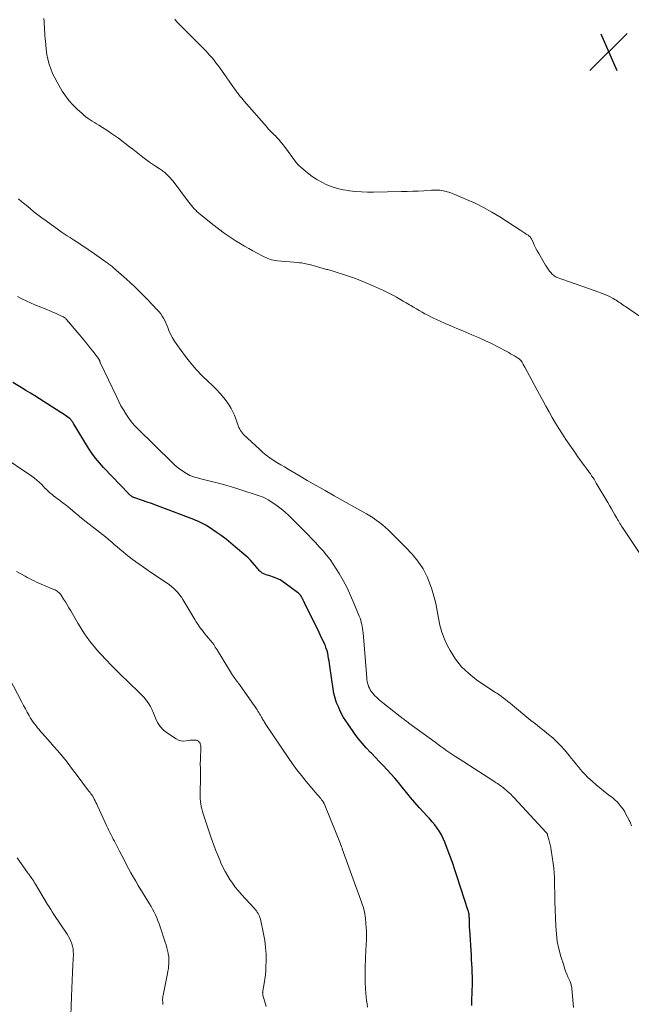
# Model space of a CAD drawing. Units: feet. Extents: x 1935000 to 1940000, y 519995 to 525000.
# Drawn here: x 1935943 to 1936072, y 520402 to 520610 of the extents above; entities that cross this region are included whole.
import ezdxf

# ---------------------------------------------------------------- set-up
doc = ezdxf.new("R2010")
doc.units = ezdxf.units.FT
doc.header["$LTSCALE"] = 100
doc.header["$MEASUREMENT"] = 0
for name, color, linetype, lineweight in [('CONTOUR INDEX', 32, 'Continuous', 25), ('CONTOUR INTERMEDIATE', 40, 'Continuous', 15), ('SPOT ELEVATION', 7, 'Continuous', 15)]:
    doc.layers.add(name, color=color, linetype=linetype, lineweight=lineweight)

# ---------------------------------------------------------------- blocks, each defined once
blk = doc.blocks.new('SPOT')
at = {"layer": 'SPOT ELEVATION', "lineweight": 25}
for p, q in [((-3.95, -3.95), (3.86, 3.85)), ((-1.67, 3.81), (1.74, -3.97))]:
    blk.add_line(p, q, dxfattribs=at)

msp = doc.modelspace()

# ---------------------------------------------------------------- linework, layer by layer
at = {"layer": 'CONTOUR INDEX', "elevation": 1020, "flags": 128}
msp.add_lwpolyline([(1936038.67, 520402.21), (1936038.65, 520402.65), (1936038.65, 520403.09), (1936038.66, 520403.53), (1936038.67, 520403.96), (1936038.69, 520404.4), (1936038.75, 520405.49), (1936038.78, 520406.41), (1936038.8, 520407.33), (1936038.78, 520408.25), (1936038.75, 520409.18), (1936038.71, 520410.1), (1936038.66, 520411.02), (1936038.61, 520411.94), (1936038.55, 520412.86), (1936038.22, 520418.18), (1936038.19, 520418.63), (1936038.17, 520419.07), (1936038.16, 520419.52), (1936038.14, 520419.96), (1936038.13, 520420.59), (1936038.12, 520420.72), (1936038.12, 520420.85), (1936038.12, 520420.98), (1936038.11, 520421.11), (1936038.1, 520421.24), (1936038.09, 520421.37), (1936038.07, 520421.5), (1936038.04, 520421.63), (1936038.02, 520421.72), (1936037.98, 520421.89), (1936037.94, 520422.05), (1936037.89, 520422.22), (1936037.84, 520422.39), (1936035.57, 520429.33), (1936035.07, 520430.82), (1936034.55, 520432.31), (1936034.02, 520433.79), (1936033.47, 520435.26), (1936032.95, 520436.62), (1936032.62, 520437.39), (1936032.25, 520438.15), (1936031.82, 520438.87), (1936031.36, 520439.58), (1936030.85, 520440.26), (1936030.32, 520440.92), (1936029.77, 520441.56), (1936029.2, 520442.18), (1936028.49, 520442.93), (1936027.56, 520443.93), (1936026.65, 520444.94), (1936025.76, 520445.98), (1936024.9, 520447.03), (1936023.95, 520448.21), (1936023.18, 520449.14), (1936022.41, 520450.06), (1936021.62, 520450.96), (1936020.82, 520451.85), (1936020, 520452.73), (1936019.17, 520453.6), (1936018.34, 520454.46), (1936017.5, 520455.32), (1936017.33, 520455.48), (1936016.43, 520456.44), (1936015.56, 520457.42), (1936014.74, 520458.45), (1936013.95, 520459.5), (1936012.59, 520461.43), (1936012.11, 520462.15), (1936011.66, 520462.88), (1936011.24, 520463.63), (1936010.86, 520464.4), (1936010.55, 520465.06), (1936010.35, 520465.52), (1936010.16, 520465.97), (1936010, 520466.44), (1936009.86, 520466.92), (1936009.73, 520467.4), (1936009.62, 520467.88), (1936009.52, 520468.36), (1936009.44, 520468.85), (1936008.74, 520473.68), (1936008.66, 520474.21), (1936008.58, 520474.75), (1936008.5, 520475.29), (1936008.41, 520475.83), (1936008.31, 520476.36), (1936008.18, 520476.88), (1936008.01, 520477.39), (1936007.81, 520477.9), (1936007.68, 520478.19), (1936007.4, 520478.84), (1936007.1, 520479.48), (1936006.8, 520480.12), (1936006.5, 520480.75), (1936003.51, 520486.83), (1936003.4, 520487.06), (1936003.28, 520487.29), (1936003.17, 520487.52), (1936003.06, 520487.75), (1936003.03, 520487.8), (1936002.93, 520488), (1936002.82, 520488.2), (1936002.7, 520488.38), (1936002.58, 520488.57), (1936002.44, 520488.74), (1936002.29, 520488.9), (1936002.13, 520489.05), (1936001.95, 520489.19), (1935999.31, 520491.13), (1935998.79, 520491.47), (1935998.26, 520491.79), (1935997.7, 520492.06), (1935997.12, 520492.29), (1935996.66, 520492.45), (1935996.3, 520492.58), (1935995.93, 520492.71), (1935995.57, 520492.83), (1935995.2, 520492.96), (1935994.98, 520493.03), (1935994.73, 520493.13), (1935994.5, 520493.26), (1935994.28, 520493.41), (1935994.08, 520493.59), (1935993.9, 520493.78), (1935993.71, 520493.98), (1935993.54, 520494.19), (1935993.36, 520494.4), (1935992.89, 520495), (1935992.47, 520495.49), (1935992.03, 520495.97), (1935991.57, 520496.43), (1935991.08, 520496.87), (1935988.92, 520498.72), (1935987.92, 520499.55), (1935986.9, 520500.36), (1935985.86, 520501.13), (1935984.81, 520501.88), (1935983.44, 520502.82), (1935983.05, 520503.08), (1935982.65, 520503.32), (1935982.24, 520503.55), (1935981.82, 520503.77), (1935981.39, 520503.97), (1935980.97, 520504.16), (1935980.53, 520504.34), (1935980.09, 520504.51), (1935973.03, 520507.18), (1935972.11, 520507.52), (1935971.18, 520507.86), (1935970.26, 520508.18), (1935969.33, 520508.51), (1935967.7, 520509.07), (1935967.59, 520509.11), (1935967.48, 520509.15), (1935967.37, 520509.2), (1935967.26, 520509.25), (1935967.16, 520509.3), (1935967.05, 520509.36), (1935966.96, 520509.42), (1935966.86, 520509.49), (1935966.83, 520509.52), (1935966.72, 520509.61), (1935966.61, 520509.7), (1935966.51, 520509.79), (1935966.41, 520509.89), (1935961.11, 520515.46), (1935960.24, 520516.43), (1935959.42, 520517.43), (1935958.66, 520518.48), (1935957.95, 520519.56), (1935954.79, 520524.7), (1935954.69, 520524.85), (1935954.6, 520525), (1935954.5, 520525.14), (1935954.4, 520525.29), (1935954.29, 520525.43), (1935954.18, 520525.56), (1935954.05, 520525.68), (1935953.91, 520525.79), (1935953.52, 520526.1), (1935953.17, 520526.35), (1935952.83, 520526.6), (1935952.48, 520526.84), (1935952.12, 520527.07), (1935947.6, 520529.93), (1935946.65, 520530.52), (1935945.7, 520531.11), (1935944.74, 520531.7), (1935943.78, 520532.28), (1935942, 520533.35)], dxfattribs=at)
at = {"layer": 'CONTOUR INTERMEDIATE', "flags": 128}
for points, elevation in [([(1936077.48, 520492.26), (1936070.53, 520502.61), (1936070.35, 520502.87), (1936070.18, 520503.14), (1936070.01, 520503.41), (1936069.84, 520503.68), (1936069.67, 520503.95), (1936069.51, 520504.23), (1936069.35, 520504.5), (1936069.19, 520504.78), (1936068.77, 520505.51), (1936068.41, 520506.16), (1936068.04, 520506.8), (1936067.66, 520507.44), (1936067.29, 520508.08), (1936064.85, 520512.2), (1936064.62, 520512.59), (1936064.38, 520512.98), (1936064.13, 520513.36), (1936063.88, 520513.74), (1936063.62, 520514.11), (1936063.36, 520514.48), (1936063.09, 520514.85), (1936062.82, 520515.22), (1936062.38, 520515.81), (1936061.89, 520516.47), (1936061.41, 520517.14), (1936060.93, 520517.81), (1936060.46, 520518.48), (1936058.48, 520521.37), (1936057.72, 520522.51), (1936056.98, 520523.66), (1936056.27, 520524.83), (1936055.58, 520526.01), (1936054.91, 520527.2), (1936054.25, 520528.4), (1936053.59, 520529.6), (1936052.93, 520530.8), (1936049.8, 520536.57), (1936049.69, 520536.76), (1936049.59, 520536.95), (1936049.49, 520537.14), (1936049.38, 520537.34), (1936049.22, 520537.63), (1936049.2, 520537.67), (1936049.17, 520537.72), (1936049.14, 520537.76), (1936049.12, 520537.8), (1936049.09, 520537.84), (1936049.06, 520537.89), (1936049.02, 520537.92), (1936048.99, 520537.96), (1936048.75, 520538.18), (1936048.59, 520538.32), (1936048.42, 520538.45), (1936048.25, 520538.57), (1936048.07, 520538.68), (1936047.63, 520538.95), (1936047.23, 520539.18), (1936046.82, 520539.42), (1936046.41, 520539.64), (1936046, 520539.86), (1936044.14, 520540.84), (1936042.78, 520541.53), (1936041.42, 520542.19), (1936040.03, 520542.82), (1936038.64, 520543.42), (1936036.74, 520544.2), (1936035.5, 520544.72), (1936034.26, 520545.25), (1936033.03, 520545.8), (1936031.81, 520546.35), (1936030.6, 520546.91), (1936029.99, 520547.2), (1936029.38, 520547.51), (1936028.77, 520547.83), (1936028.18, 520548.16), (1936027.58, 520548.5), (1936026.99, 520548.84), (1936026.4, 520549.18), (1936025.81, 520549.53), (1936025.51, 520549.71), (1936024.84, 520550.1), (1936024.17, 520550.5), (1936023.49, 520550.89), (1936022.81, 520551.29), (1936022.13, 520551.67), (1936021.44, 520552.04), (1936020.74, 520552.38), (1936020.04, 520552.71), (1936018.14, 520553.57), (1936016.68, 520554.2), (1936015.21, 520554.8), (1936013.73, 520555.35), (1936012.23, 520555.87), (1936009.67, 520556.71), (1936009.44, 520556.79), (1936009.21, 520556.86), (1936008.98, 520556.92), (1936008.75, 520556.98), (1936008.52, 520557.05), (1936008.29, 520557.11), (1936008.06, 520557.17), (1936007.83, 520557.24), (1936004.75, 520558.12), (1936004.41, 520558.21), (1936004.07, 520558.29), (1936003.73, 520558.36), (1936003.38, 520558.43), (1936003.04, 520558.48), (1936002.69, 520558.53), (1936002.34, 520558.57), (1936001.99, 520558.61), (1935997.75, 520558.95), (1935997.32, 520559), (1935996.9, 520559.08), (1935996.49, 520559.18), (1935996.08, 520559.31), (1935995.68, 520559.47), (1935995.28, 520559.63), (1935994.89, 520559.82), (1935994.51, 520560.01), (1935993.46, 520560.56), (1935992.56, 520561.05), (1935991.66, 520561.55), (1935990.78, 520562.07), (1935989.9, 520562.59), (1935989.05, 520563.12), (1935987.76, 520563.94), (1935986.5, 520564.8), (1935985.28, 520565.7), (1935984.08, 520566.64), (1935981.18, 520568.99), (1935980.84, 520569.28), (1935980.52, 520569.59), (1935980.21, 520569.91), (1935979.92, 520570.24), (1935979.64, 520570.59), (1935979.36, 520570.93), (1935979.09, 520571.28), (1935978.81, 520571.64), (1935975.73, 520575.7), (1935975.47, 520576.02), (1935975.2, 520576.34), (1935974.91, 520576.65), (1935974.62, 520576.95), (1935974.37, 520577.19), (1935974.19, 520577.36), (1935974.01, 520577.52), (1935973.82, 520577.68), (1935973.62, 520577.83), (1935973.42, 520577.97), (1935973.22, 520578.11), (1935973.02, 520578.24), (1935972.81, 520578.38), (1935972.01, 520578.9), (1935971.4, 520579.3), (1935970.81, 520579.71), (1935970.23, 520580.14), (1935969.65, 520580.58), (1935969.4, 520580.79), (1935968.7, 520581.34), (1935968, 520581.89), (1935967.3, 520582.43), (1935966.59, 520582.97), (1935964.24, 520584.75), (1935963.43, 520585.35), (1935962.6, 520585.93), (1935961.76, 520586.48), (1935960.91, 520587.02), (1935960.1, 520587.51), (1935959.64, 520587.79), (1935959.18, 520588.07), (1935958.73, 520588.35), (1935958.27, 520588.64), (1935957.83, 520588.94), (1935957.39, 520589.26), (1935956.97, 520589.59), (1935956.57, 520589.94), (1935955.53, 520590.89), (1935954.65, 520591.76), (1935953.83, 520592.67), (1935953.1, 520593.66), (1935952.42, 520594.69), (1935951.31, 520596.56), (1935950.81, 520597.47), (1935950.36, 520598.41), (1935949.99, 520599.39), (1935949.66, 520600.38), (1935949.4, 520601.39), (1935949.19, 520602.41), (1935949.03, 520603.45), (1935948.92, 520604.49), (1935948.77, 520606.36), (1935948.72, 520606.96), (1935948.68, 520607.56), (1935948.64, 520608.15), (1935948.61, 520608.75), (1935948.58, 520609.35), (1935948.54, 520609.95)], 1032), ([(1936075.09, 520546.54), (1936071.02, 520549.33), (1936070.74, 520549.52), (1936070.46, 520549.72), (1936070.18, 520549.91), (1936069.9, 520550.1), (1936069.61, 520550.29), (1936069.33, 520550.48), (1936069.04, 520550.66), (1936068.74, 520550.83), (1936068.41, 520551.02), (1936067.94, 520551.28), (1936067.47, 520551.51), (1936066.98, 520551.73), (1936066.49, 520551.93), (1936064.64, 520552.62), (1936063.24, 520553.14), (1936061.83, 520553.65), (1936060.42, 520554.15), (1936059, 520554.64), (1936056.6, 520555.45), (1936056.39, 520555.54), (1936056.19, 520555.64), (1936056, 520555.77), (1936055.82, 520555.91), (1936055.65, 520556.07), (1936055.49, 520556.24), (1936055.34, 520556.41), (1936055.19, 520556.59), (1936055.01, 520556.82), (1936054.79, 520557.12), (1936054.57, 520557.43), (1936054.36, 520557.74), (1936054.17, 520558.06), (1936052.73, 520560.52), (1936052.43, 520561.05), (1936052.14, 520561.59), (1936051.87, 520562.14), (1936051.62, 520562.69), (1936051.22, 520563.58), (1936051.16, 520563.69), (1936051.1, 520563.8), (1936051.02, 520563.9), (1936050.94, 520563.99), (1936050.85, 520564.08), (1936050.75, 520564.17), (1936050.65, 520564.24), (1936050.55, 520564.31), (1936050.49, 520564.34), (1936050.35, 520564.43), (1936050.22, 520564.51), (1936050.08, 520564.6), (1936049.95, 520564.69), (1936049.8, 520564.8), (1936049.6, 520564.94), (1936049.39, 520565.09), (1936049.18, 520565.22), (1936048.97, 520565.36), (1936044.54, 520568.2), (1936042.84, 520569.23), (1936041.11, 520570.2), (1936039.33, 520571.07), (1936037.51, 520571.88), (1936034.58, 520573.11), (1936034.21, 520573.25), (1936033.83, 520573.39), (1936033.45, 520573.5), (1936033.06, 520573.61), (1936032.97, 520573.63), (1936032.62, 520573.71), (1936032.27, 520573.77), (1936031.92, 520573.81), (1936031.56, 520573.84), (1936031.2, 520573.85), (1936030.85, 520573.85), (1936030.49, 520573.84), (1936030.13, 520573.82), (1936028.52, 520573.72), (1936027.36, 520573.65), (1936026.2, 520573.59), (1936025.03, 520573.55), (1936023.87, 520573.52), (1936017.98, 520573.42), (1936016.71, 520573.43), (1936015.43, 520573.47), (1936014.16, 520573.57), (1936012.89, 520573.71), (1936012.74, 520573.73), (1936011.56, 520573.93), (1936010.39, 520574.2), (1936009.25, 520574.56), (1936008.12, 520574.98), (1936007.04, 520575.5), (1936005.99, 520576.07), (1936005, 520576.74), (1936004.04, 520577.47), (1936002.63, 520578.65), (1936002.3, 520578.94), (1936001.99, 520579.25), (1936001.7, 520579.59), (1936001.42, 520579.93), (1935999.39, 520582.73), (1935999.14, 520583.06), (1935998.89, 520583.39), (1935998.64, 520583.71), (1935998.39, 520584.03), (1935998.12, 520584.35), (1935997.85, 520584.65), (1935997.57, 520584.95), (1935997.28, 520585.24), (1935997.01, 520585.49), (1935996.59, 520585.91), (1935996.18, 520586.34), (1935995.77, 520586.77), (1935995.38, 520587.21), (1935990.74, 520592.56), (1935990.48, 520592.87), (1935990.21, 520593.19), (1935989.95, 520593.51), (1935989.69, 520593.83), (1935989.44, 520594.15), (1935989.19, 520594.48), (1935988.95, 520594.81), (1935988.71, 520595.14), (1935985.96, 520599.07), (1935985.57, 520599.6), (1935985.18, 520600.13), (1935984.78, 520600.66), (1935984.37, 520601.17), (1935983.94, 520601.68), (1935983.51, 520602.18), (1935983.06, 520602.66), (1935982.61, 520603.13), (1935976.71, 520609.07), (1935976.49, 520609.31), (1935976.29, 520609.57), (1935976.11, 520609.84)], 1036), ([(1936072.3, 520440.06), (1936072.22, 520440.25), (1936072.14, 520440.43), (1936072.06, 520440.62), (1936071.98, 520440.8), (1936071.89, 520440.99), (1936071.8, 520441.17), (1936071.71, 520441.35), (1936071.18, 520442.38), (1936070.86, 520442.96), (1936070.5, 520443.53), (1936070.11, 520444.07), (1936069.69, 520444.59), (1936069.24, 520445.07), (1936068.77, 520445.54), (1936068.26, 520445.98), (1936067.74, 520446.39), (1936067.18, 520446.8), (1936066.37, 520447.42), (1936065.58, 520448.05), (1936064.8, 520448.71), (1936064.05, 520449.39), (1936063.03, 520450.32), (1936062.49, 520450.85), (1936061.97, 520451.39), (1936061.48, 520451.95), (1936061.01, 520452.54), (1936060.55, 520453.13), (1936060.08, 520453.72), (1936059.6, 520454.3), (1936059.12, 520454.88), (1936058.15, 520456.03), (1936057.37, 520456.91), (1936056.55, 520457.75), (1936055.69, 520458.54), (1936054.79, 520459.29), (1936053.86, 520460.02), (1936052.94, 520460.76), (1936052.03, 520461.49), (1936051.11, 520462.24), (1936047.19, 520465.45), (1936046.71, 520465.84), (1936046.23, 520466.23), (1936045.74, 520466.61), (1936045.26, 520467), (1936044.58, 520467.53), (1936044.43, 520467.64), (1936044.27, 520467.75), (1936044.11, 520467.84), (1936043.94, 520467.94), (1936043.78, 520468.03), (1936043.62, 520468.12), (1936043.45, 520468.22), (1936043.3, 520468.32), (1936039.66, 520470.79), (1936038.01, 520472.09), (1936036.51, 520473.53), (1936035.23, 520475.16), (1936034.11, 520476.94), (1936033.56, 520477.94), (1936032.9, 520479.34), (1936032.34, 520480.78), (1936031.94, 520482.26), (1936031.63, 520483.78), (1936031.37, 520485.31), (1936031.06, 520486.84), (1936030.67, 520488.35), (1936030.23, 520489.84), (1936029.98, 520490.62), (1936029.26, 520492.43), (1936028.39, 520494.15), (1936027.3, 520495.74), (1936026.06, 520497.24), (1936024.68, 520498.7), (1936024, 520499.41), (1936023.31, 520500.12), (1936022.61, 520500.82), (1936021.91, 520501.51), (1936021.67, 520501.74), (1936021.08, 520502.3), (1936020.47, 520502.85), (1936019.84, 520503.38), (1936019.2, 520503.9), (1936018.54, 520504.39), (1936017.87, 520504.86), (1936017.18, 520505.3), (1936016.47, 520505.71), (1936009.67, 520509.53), (1936007.78, 520510.59), (1936005.9, 520511.67), (1936004.01, 520512.75), (1936002.14, 520513.84), (1935999.96, 520515.12), (1935999.18, 520515.58), (1935998.4, 520516.05), (1935997.62, 520516.53), (1935996.85, 520517.01), (1935996.1, 520517.52), (1935995.37, 520518.05), (1935994.67, 520518.62), (1935994, 520519.23), (1935990.6, 520522.43), (1935990.36, 520522.68), (1935990.14, 520522.95), (1935989.95, 520523.25), (1935989.77, 520523.55), (1935989.62, 520523.87), (1935989.48, 520524.2), (1935989.35, 520524.53), (1935989.23, 520524.86), (1935988.95, 520525.71), (1935988.66, 520526.46), (1935988.34, 520527.19), (1935987.95, 520527.89), (1935987.53, 520528.57), (1935987.1, 520529.19), (1935986.4, 520530.13), (1935985.66, 520531.05), (1935984.87, 520531.91), (1935984.03, 520532.73), (1935983.14, 520533.54), (1935981.87, 520534.78), (1935980.64, 520536.06), (1935979.49, 520537.41), (1935978.39, 520538.81), (1935976.52, 520541.33), (1935976.04, 520542.04), (1935975.6, 520542.77), (1935975.22, 520543.53), (1935974.88, 520544.32), (1935974.65, 520544.91), (1935974.45, 520545.42), (1935974.23, 520545.91), (1935973.99, 520546.4), (1935973.73, 520546.88), (1935973.45, 520547.34), (1935973.14, 520547.79), (1935972.8, 520548.21), (1935972.44, 520548.61), (1935970.27, 520550.89), (1935969.08, 520552.1), (1935967.88, 520553.3), (1935966.64, 520554.46), (1935965.38, 520555.6), (1935963.19, 520557.52), (1935963.01, 520557.68), (1935962.82, 520557.83), (1935962.63, 520557.99), (1935962.43, 520558.13), (1935962.24, 520558.28), (1935962.04, 520558.42), (1935961.84, 520558.56), (1935961.64, 520558.7), (1935958.72, 520560.75), (1935958.16, 520561.14), (1935957.6, 520561.53), (1935957.03, 520561.91), (1935956.47, 520562.29), (1935955.9, 520562.67), (1935955.32, 520563.04), (1935954.75, 520563.41), (1935954.17, 520563.77), (1935954.07, 520563.84), (1935953.44, 520564.24), (1935952.82, 520564.64), (1935952.2, 520565.06), (1935951.6, 520565.49), (1935948.99, 520567.36), (1935948.13, 520567.99), (1935947.28, 520568.63), (1935946.45, 520569.29), (1935945.63, 520569.97), (1935944.81, 520570.65), (1935944, 520571.34), (1935943.18, 520572.02)], 1028), ([(1936060.08, 520401.81), (1936059.7, 520405.78), (1936059.68, 520406), (1936059.64, 520406.21), (1936059.6, 520406.43), (1936059.55, 520406.64), (1936059.48, 520406.85), (1936059.42, 520407.06), (1936059.34, 520407.26), (1936059.26, 520407.46), (1936058.9, 520408.26), (1936058.65, 520408.86), (1936058.41, 520409.47), (1936058.19, 520410.09), (1936057.99, 520410.71), (1936057.41, 520412.57), (1936056.99, 520414.14), (1936056.65, 520415.72), (1936056.45, 520417.33), (1936056.32, 520418.94), (1936056.15, 520424.11), (1936056.12, 520425.12), (1936056.1, 520426.13), (1936056.09, 520427.13), (1936056.09, 520428.14), (1936056.07, 520429.15), (1936056.02, 520430.15), (1936055.92, 520431.15), (1936055.8, 520432.15), (1936055.38, 520434.92), (1936055.29, 520435.49), (1936055.17, 520436.05), (1936055.04, 520436.61), (1936054.88, 520437.16), (1936054.6, 520438.11), (1936054.57, 520438.19), (1936054.55, 520438.26), (1936054.51, 520438.33), (1936054.48, 520438.41), (1936054.44, 520438.47), (1936054.39, 520438.54), (1936054.34, 520438.6), (1936054.29, 520438.66), (1936047.57, 520445.96), (1936047.22, 520446.32), (1936046.86, 520446.68), (1936046.49, 520447.02), (1936046.11, 520447.36), (1936045.29, 520448.05), (1936045.05, 520448.24), (1936044.81, 520448.43), (1936044.56, 520448.61), (1936044.31, 520448.78), (1936044.05, 520448.94), (1936043.79, 520449.11), (1936043.54, 520449.27), (1936043.28, 520449.44), (1936035.95, 520454.15), (1936035.3, 520454.57), (1936034.67, 520454.99), (1936034.03, 520455.42), (1936033.4, 520455.85), (1936032.77, 520456.29), (1936032.15, 520456.73), (1936031.53, 520457.18), (1936030.91, 520457.63), (1936025.4, 520461.68), (1936025.16, 520461.86), (1936024.93, 520462.03), (1936024.69, 520462.2), (1936024.46, 520462.38), (1936024.23, 520462.55), (1936024, 520462.73), (1936023.77, 520462.91), (1936023.54, 520463.09), (1936019.56, 520466.22), (1936019.08, 520466.62), (1936018.62, 520467.05), (1936018.19, 520467.5), (1936017.79, 520467.98), (1936017.48, 520468.35), (1936017.26, 520468.67), (1936017.07, 520468.99), (1936016.92, 520469.34), (1936016.79, 520469.7), (1936016.7, 520470.08), (1936016.62, 520470.46), (1936016.56, 520470.84), (1936016.52, 520471.23), (1936015.76, 520480.65), (1936015.72, 520481.1), (1936015.66, 520481.55), (1936015.58, 520481.99), (1936015.49, 520482.43), (1936015.38, 520482.87), (1936015.26, 520483.3), (1936015.12, 520483.73), (1936014.96, 520484.15), (1936013.82, 520486.94), (1936013.13, 520488.54), (1936012.38, 520490.12), (1936011.56, 520491.66), (1936010.69, 520493.17), (1936010.1, 520494.14), (1936009.47, 520495.13), (1936008.79, 520496.1), (1936008.07, 520497.02), (1936007.32, 520497.93), (1936006.53, 520498.8), (1936005.73, 520499.67), (1936004.91, 520500.52), (1936004.09, 520501.36), (1936000.13, 520505.33), (1935999.33, 520506.07), (1935998.5, 520506.78), (1935997.63, 520507.43), (1935996.72, 520508.05), (1935995.74, 520508.67), (1935995.29, 520508.92), (1935994.84, 520509.16), (1935994.36, 520509.36), (1935993.88, 520509.53), (1935989.56, 520510.92), (1935988.07, 520511.38), (1935986.56, 520511.83), (1935985.05, 520512.23), (1935983.54, 520512.62), (1935981.31, 520513.16), (1935980.9, 520513.27), (1935980.5, 520513.38), (1935980.09, 520513.51), (1935979.69, 520513.65), (1935979.3, 520513.81), (1935978.92, 520513.98), (1935978.55, 520514.19), (1935978.19, 520514.41), (1935977.72, 520514.73), (1935977.14, 520515.13), (1935976.58, 520515.56), (1935976.04, 520516.03), (1935975.53, 520516.51), (1935968.27, 520523.65), (1935967.58, 520524.37), (1935966.94, 520525.12), (1935966.34, 520525.92), (1935965.78, 520526.74), (1935965.27, 520527.6), (1935964.77, 520528.46), (1935964.31, 520529.35), (1935963.87, 520530.24), (1935960.4, 520537.55), (1935960.4, 520537.57), (1935960.39, 520537.58), (1935960.38, 520537.6), (1935960.38, 520537.62), (1935960.35, 520537.69), (1935960.35, 520537.71), (1935960.34, 520537.73), (1935960.34, 520537.75), (1935960.33, 520537.77), (1935960.31, 520537.86), (1935960.29, 520537.92), (1935960.27, 520537.98), (1935960.24, 520538.03), (1935960.21, 520538.09), (1935960.19, 520538.12), (1935960.15, 520538.18), (1935960.11, 520538.25), (1935960.06, 520538.31), (1935960.01, 520538.38), (1935958.82, 520539.96), (1935958.16, 520540.8), (1935957.5, 520541.64), (1935956.82, 520542.47), (1935956.13, 520543.29), (1935953.32, 520546.59), (1935953.23, 520546.68), (1935953.15, 520546.77), (1935953.06, 520546.86), (1935952.96, 520546.94), (1935952.86, 520547.01), (1935952.76, 520547.08), (1935952.65, 520547.14), (1935952.54, 520547.2), (1935951.58, 520547.65), (1935950.99, 520547.92), (1935950.39, 520548.18), (1935949.79, 520548.44), (1935949.19, 520548.69), (1935946.66, 520549.71), (1935945.72, 520550.11), (1935944.78, 520550.53), (1935943.87, 520550.99), (1935942.96, 520551.47)], 1024), ([(1936016.71, 520401.87), (1936016.58, 520402.58), (1936016.48, 520403.3), (1936016.41, 520404.02), (1936016.29, 520405.69), (1936016.21, 520407.24), (1936016.16, 520408.8), (1936016.18, 520410.36), (1936016.24, 520411.92), (1936016.36, 520414.18), (1936016.39, 520414.73), (1936016.42, 520415.28), (1936016.44, 520415.84), (1936016.46, 520416.39), (1936016.47, 520416.94), (1936016.47, 520417.49), (1936016.44, 520418.05), (1936016.4, 520418.6), (1936016.23, 520420.53), (1936016.18, 520421.01), (1936016.11, 520421.49), (1936016.02, 520421.97), (1936015.91, 520422.44), (1936015.88, 520422.57), (1936015.76, 520422.97), (1936015.65, 520423.38), (1936015.52, 520423.78), (1936015.38, 520424.18), (1936015.23, 520424.58), (1936015.09, 520424.97), (1936014.94, 520425.37), (1936014.8, 520425.77), (1936011.37, 520435.22), (1936011.32, 520435.35), (1936011.27, 520435.48), (1936011.22, 520435.62), (1936011.18, 520435.75), (1936011.13, 520435.88), (1936011.08, 520436.01), (1936011.03, 520436.14), (1936010.98, 520436.27), (1936007.87, 520444.02), (1936007.71, 520444.38), (1936007.53, 520444.73), (1936007.33, 520445.07), (1936007.11, 520445.4), (1936007.02, 520445.52), (1936006.83, 520445.78), (1936006.63, 520446.03), (1936006.42, 520446.27), (1936006.2, 520446.51), (1936005.98, 520446.74), (1936005.77, 520446.98), (1936005.56, 520447.22), (1936005.35, 520447.47), (1936003.76, 520449.39), (1936002.78, 520450.61), (1936001.82, 520451.85), (1936000.9, 520453.12), (1936000.01, 520454.4), (1935995.3, 520461.36), (1935995.18, 520461.55), (1935995.06, 520461.74), (1935994.94, 520461.93), (1935994.83, 520462.12), (1935994.71, 520462.32), (1935994.6, 520462.51), (1935994.49, 520462.71), (1935994.38, 520462.9), (1935994.28, 520463.07), (1935994.12, 520463.35), (1935993.96, 520463.63), (1935993.79, 520463.9), (1935993.62, 520464.18), (1935993.44, 520464.46), (1935993.18, 520464.86), (1935992.91, 520465.27), (1935992.63, 520465.67), (1935992.35, 520466.07), (1935989.72, 520469.76), (1935989.53, 520470.01), (1935989.35, 520470.26), (1935989.16, 520470.51), (1935988.97, 520470.75), (1935988.79, 520471), (1935988.61, 520471.26), (1935988.44, 520471.51), (1935988.27, 520471.78), (1935987.02, 520473.83), (1935986.52, 520474.64), (1935986.02, 520475.46), (1935985.51, 520476.27), (1935985, 520477.07), (1935984.61, 520477.68), (1935984.29, 520478.18), (1935983.94, 520478.66), (1935983.58, 520479.12), (1935983.19, 520479.57), (1935982.81, 520480.02), (1935982.43, 520480.47), (1935982.06, 520480.94), (1935981.71, 520481.41), (1935981.68, 520481.45), (1935981.32, 520481.95), (1935980.98, 520482.46), (1935980.64, 520482.97), (1935980.32, 520483.5), (1935977.82, 520487.7), (1935977.49, 520488.2), (1935977.13, 520488.69), (1935976.75, 520489.15), (1935976.33, 520489.59), (1935975.89, 520490), (1935975.44, 520490.4), (1935974.96, 520490.77), (1935974.47, 520491.12), (1935970.99, 520493.46), (1935970.23, 520493.98), (1935969.48, 520494.5), (1935968.73, 520495.03), (1935967.98, 520495.57), (1935967.81, 520495.69), (1935967.15, 520496.17), (1935966.5, 520496.67), (1935965.86, 520497.18), (1935965.23, 520497.7), (1935965.2, 520497.72), (1935964.59, 520498.23), (1935963.97, 520498.75), (1935963.37, 520499.28), (1935962.76, 520499.81), (1935962.15, 520500.33), (1935961.54, 520500.85), (1935960.91, 520501.35), (1935960.28, 520501.85), (1935956.78, 520504.55), (1935956.67, 520504.64), (1935956.55, 520504.73), (1935956.44, 520504.82), (1935956.32, 520504.91), (1935956.21, 520505), (1935956.1, 520505.1), (1935955.98, 520505.19), (1935955.87, 520505.29), (1935954.7, 520506.29), (1935953.99, 520506.88), (1935953.28, 520507.46), (1935952.56, 520508.02), (1935951.82, 520508.57), (1935950.54, 520509.53), (1935950.25, 520509.75), (1935949.98, 520509.97), (1935949.71, 520510.21), (1935949.45, 520510.46), (1935949.2, 520510.71), (1935948.95, 520510.97), (1935948.7, 520511.22), (1935948.45, 520511.48), (1935948.03, 520511.93), (1935947.56, 520512.39), (1935947.06, 520512.83), (1935946.54, 520513.24), (1935946, 520513.63), (1935939.27, 520518.11)], 1016), ([(1935995.33, 520402.01), (1935994.67, 520404.43), (1935994.64, 520404.54), (1935994.62, 520404.65), (1935994.61, 520404.77), (1935994.6, 520404.88), (1935994.61, 520405), (1935994.61, 520405.11), (1935994.63, 520405.23), (1935994.65, 520405.34), (1935994.93, 520406.89), (1935995.07, 520407.78), (1935995.19, 520408.67), (1935995.26, 520409.57), (1935995.3, 520410.47), (1935995.33, 520411.57), (1935995.31, 520413.02), (1935995.23, 520414.47), (1935995.04, 520415.9), (1935994.79, 520417.33), (1935994.13, 520420.42), (1935994.04, 520420.73), (1935993.94, 520421.04), (1935993.81, 520421.33), (1935993.65, 520421.61), (1935993.48, 520421.89), (1935993.29, 520422.15), (1935993.09, 520422.4), (1935992.88, 520422.65), (1935990.07, 520425.67), (1935989.42, 520426.41), (1935988.8, 520427.17), (1935988.23, 520427.96), (1935987.68, 520428.77), (1935987.17, 520429.61), (1935986.68, 520430.47), (1935986.25, 520431.34), (1935985.83, 520432.24), (1935985.63, 520432.71), (1935985.15, 520433.85), (1935984.69, 520435.01), (1935984.26, 520436.17), (1935983.85, 520437.34), (1935982.07, 520442.6), (1935981.91, 520443.1), (1935981.78, 520443.62), (1935981.67, 520444.14), (1935981.59, 520444.66), (1935981.53, 520445.19), (1935981.48, 520445.72), (1935981.46, 520446.26), (1935981.46, 520446.79), (1935981.5, 520450.36), (1935981.5, 520450.86), (1935981.5, 520451.35), (1935981.5, 520451.84), (1935981.49, 520452.34), (1935981.48, 520452.83), (1935981.48, 520453.33), (1935981.49, 520453.82), (1935981.51, 520454.31), (1935981.6, 520456.24), (1935981.6, 520456.43), (1935981.59, 520456.63), (1935981.57, 520456.82), (1935981.54, 520457.02), (1935981.48, 520457.29), (1935981.46, 520457.34), (1935981.44, 520457.4), (1935981.42, 520457.45), (1935981.4, 520457.51), (1935981.37, 520457.56), (1935981.34, 520457.61), (1935981.3, 520457.65), (1935981.26, 520457.69), (1935981.13, 520457.82), (1935981.02, 520457.91), (1935980.9, 520457.98), (1935980.77, 520458.03), (1935980.63, 520458.05), (1935980.28, 520458.09), (1935979.96, 520458.1), (1935979.63, 520458.1), (1935979.32, 520458.07), (1935979, 520458.02), (1935978.5, 520457.92), (1935977.95, 520457.88), (1935977.42, 520457.92), (1935976.91, 520458.09), (1935976.41, 520458.33), (1935974.55, 520459.56), (1935973.75, 520460.21), (1935973.05, 520460.93), (1935972.49, 520461.77), (1935972.03, 520462.68), (1935971.48, 520464.09), (1935971.37, 520464.37), (1935971.24, 520464.63), (1935971.11, 520464.9), (1935970.96, 520465.15), (1935970.63, 520465.72), (1935970.29, 520466.24), (1935969.92, 520466.74), (1935969.52, 520467.2), (1935969.09, 520467.65), (1935965.91, 520470.7), (1935965.04, 520471.54), (1935964.17, 520472.4), (1935963.31, 520473.25), (1935962.46, 520474.12), (1935961.9, 520474.69), (1935961.34, 520475.28), (1935960.78, 520475.88), (1935960.23, 520476.48), (1935959.7, 520477.1), (1935959.17, 520477.73), (1935958.66, 520478.37), (1935958.16, 520479.01), (1935957.68, 520479.67), (1935957.61, 520479.76), (1935957.11, 520480.48), (1935956.63, 520481.2), (1935956.16, 520481.94), (1935955.71, 520482.69), (1935954.18, 520485.29), (1935953.81, 520485.92), (1935953.44, 520486.54), (1935953.06, 520487.16), (1935952.68, 520487.78), (1935952.17, 520488.59), (1935952.03, 520488.79), (1935951.87, 520488.98), (1935951.7, 520489.16), (1935951.51, 520489.32), (1935951.31, 520489.46), (1935951.1, 520489.59), (1935950.88, 520489.71), (1935950.65, 520489.81), (1935948.48, 520490.69), (1935947.98, 520490.9), (1935947.48, 520491.12), (1935946.99, 520491.35), (1935946.5, 520491.59), (1935946.01, 520491.83), (1935945.53, 520492.08), (1935945.05, 520492.33), (1935944.57, 520492.59), (1935942.77, 520493.56)], 1012), ([(1935973.62, 520402.44), (1935973.59, 520402.72), (1935973.56, 520403), (1935973.55, 520403.29), (1935973.55, 520403.57), (1935973.56, 520403.85), (1935973.6, 520404.13), (1935973.64, 520404.41), (1935974.58, 520408.98), (1935974.67, 520409.49), (1935974.75, 520409.99), (1935974.81, 520410.51), (1935974.86, 520411.02), (1935974.88, 520411.53), (1935974.87, 520412.05), (1935974.82, 520412.56), (1935974.74, 520413.06), (1935974.71, 520413.23), (1935974.58, 520413.81), (1935974.43, 520414.39), (1935974.27, 520414.97), (1935974.09, 520415.54), (1935973, 520418.82), (1935972.78, 520419.45), (1935972.54, 520420.07), (1935972.29, 520420.69), (1935972.02, 520421.3), (1935971.74, 520421.9), (1935971.43, 520422.49), (1935971.11, 520423.07), (1935970.78, 520423.65), (1935968.42, 520427.51), (1935967.89, 520428.39), (1935967.37, 520429.28), (1935966.87, 520430.18), (1935966.37, 520431.08), (1935965.89, 520431.99), (1935965.41, 520432.9), (1935964.93, 520433.82), (1935964.46, 520434.73), (1935963.61, 520436.37), (1935963.38, 520436.82), (1935963.15, 520437.27), (1935962.91, 520437.72), (1935962.68, 520438.17), (1935962.44, 520438.62), (1935962.21, 520439.07), (1935961.99, 520439.53), (1935961.78, 520439.98), (1935959.83, 520444.23), (1935959.66, 520444.6), (1935959.48, 520444.96), (1935959.31, 520445.33), (1935959.12, 520445.69), (1935958.9, 520446.12), (1935958.82, 520446.26), (1935958.74, 520446.4), (1935958.65, 520446.54), (1935958.55, 520446.67), (1935958.45, 520446.8), (1935958.35, 520446.93), (1935958.25, 520447.05), (1935958.15, 520447.18), (1935958.05, 520447.3), (1935957.95, 520447.42), (1935957.85, 520447.55), (1935957.75, 520447.68), (1935955.79, 520450.33), (1935955.09, 520451.27), (1935954.38, 520452.21), (1935953.66, 520453.14), (1935952.93, 520454.06), (1935952.19, 520454.98), (1935951.43, 520455.88), (1935950.66, 520456.78), (1935949.89, 520457.66), (1935948.2, 520459.54), (1935947.86, 520459.92), (1935947.53, 520460.3), (1935947.21, 520460.69), (1935946.89, 520461.08), (1935946.58, 520461.49), (1935946.29, 520461.89), (1935946.01, 520462.32), (1935945.74, 520462.74), (1935945.44, 520463.26), (1935945.04, 520463.95), (1935944.64, 520464.65), (1935944.26, 520465.36), (1935943.89, 520466.07), (1935941.25, 520471.19)], 1008), ([(1935954.14, 520398.13), (1935954.38, 520404.15), (1935954.45, 520405.82), (1935954.52, 520407.48), (1935954.59, 520409.15), (1935954.66, 520410.82), (1935954.75, 520413.03), (1935954.74, 520413.59), (1935954.69, 520414.14), (1935954.58, 520414.69), (1935954.43, 520415.23), (1935954.23, 520415.76), (1935954, 520416.27), (1935953.73, 520416.76), (1935953.43, 520417.24), (1935950.65, 520421.42), (1935950.31, 520421.93), (1935949.98, 520422.45), (1935949.65, 520422.97), (1935949.33, 520423.5), (1935946.77, 520427.77), (1935946.58, 520428.08), (1935946.39, 520428.38), (1935946.19, 520428.69), (1935945.99, 520428.99), (1935945.74, 520429.37), (1935945.66, 520429.48), (1935945.58, 520429.59), (1935945.5, 520429.69), (1935945.42, 520429.8), (1935945.34, 520429.9), (1935945.26, 520430.01), (1935945.18, 520430.11), (1935945.1, 520430.22), (1935942.94, 520433.3)], 1004)]:
    msp.add_lwpolyline(points, dxfattribs=dict(at, elevation=elevation))

# ---------------------------------------------------------------- block references
at = {"layer": 'SPOT ELEVATION'}
msp.add_blockref('SPOT', (1936067.47, 520602.96, 1039.8), dxfattribs=at)

doc.saveas('drawing.dxf')
